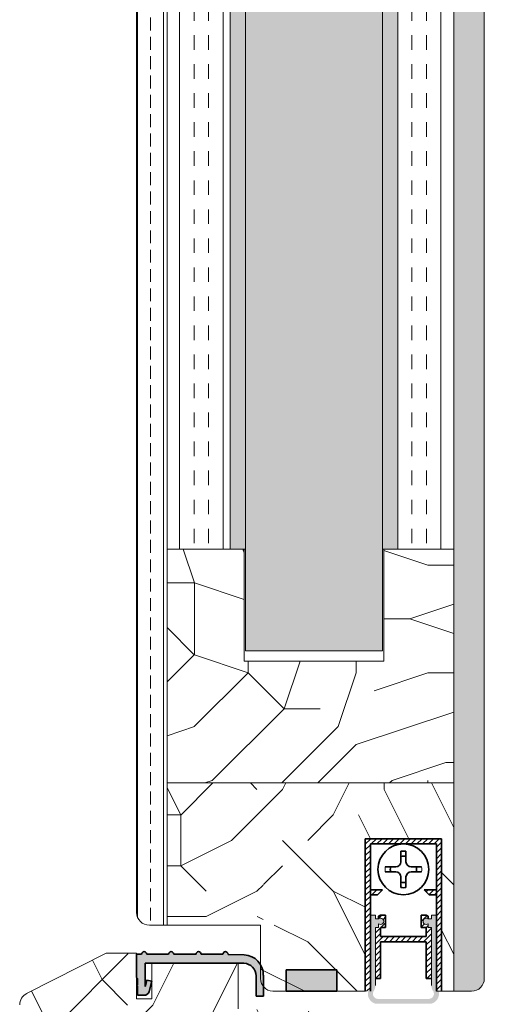
# Model space of a CAD drawing. Extents: x 8050 to 39239, y 3667 to 6330.
# Drawn here: x 21211 to 21303, y 5184 to 5378 of the extents above; entities that cross this region are included whole.
import ezdxf

# ---------------------------------------------------------------- set-up
doc = ezdxf.new("R2010")
doc.units = 0
doc.header["$LTSCALE"] = 2.5
for name, color, linetype, lineweight in [('Mõõdud', 1, 'CONTINUOUS', 15), ('Peenjoon', 6, 'CONTINUOUS', 15), ('Piirjoon 04', 5, 'CONTINUOUS', 35), ('Piirjoon05', 5, 'CONTINUOUS', 35), ('Viirutus', 3, 'CONTINUOUS', 9)]:
    doc.layers.add(name, color=color, linetype=linetype, lineweight=lineweight)
doc.layers.add('Tihend', color=7, linetype='CONTINUOUS')
pattern_1 = [(45, (-10410.99664, 5067.5123), (-0.56126601, 0.56126601), [])]

# ---------------------------------------------------------------- blocks, each defined once
blk = doc.blocks.new('Soundex')
at = {"layer": 'Tihend'}
blk.add_hatch(color=256, dxfattribs=at).paths.add_polyline_path([(863.54, -394.43), (864.15, -394.43), (864.15, -393.69, 2.090104), (864.15, -392.71), (863.54, -392.71), (863.54, -391.98), (862.54, -391.98), (862.54, -404.43), (862.54, -405.54, -0.127017), (862.29, -406.51, 0.408882), (863.04, -409.21, 0.077045), (863.61, -409.43), (874.47, -409.43, 0.352266), (876.04, -407.48, 0.127017), (875.79, -406.51, -0.127017), (875.54, -405.54), (875.54, -399.47), (875.54, -391.98), (874.54, -391.98), (874.54, -392.71), (873.94, -392.71, 2.115602), (873.94, -393.69), (873.94, -394.43), (874.54, -394.43), (874.54, -405.82, 0.147477), (874.88, -406.92, -0.598235), (874.04, -408.48), (864.04, -408.48, -0.414214), (863.04, -407.48, -0.147477), (863.21, -406.92, 0.147477), (863.54, -405.82)])
at = {"layer": 'Viirutus'}
h = blk.add_hatch(dxfattribs=at)
h.set_pattern_fill('LINE', color=256, scale=0.25, angle=45, style=0)
h.set_pattern_definition(pattern_1)
h.paths.add_polyline_path([(875.54, -377.98), (875.54, -406.98), (876.54, -406.98), (876.54, -376.98), (861.54, -376.98), (861.54, -406.98), (862.54, -406.98), (862.54, -377.98)])
h = blk.add_hatch(dxfattribs=at)
h.set_pattern_fill('LINE', color=256, scale=0.25, angle=45, style=0)
h.set_pattern_definition(pattern_1)
h.paths.add_polyline_path([(863.95, -387.98), (864.95, -386.98), (862.54, -386.98), (862.54, -387.98)])
h.paths.add_polyline_path([(873.14, -386.98), (874.14, -387.98), (875.54, -387.98), (875.54, -386.98)])
h = blk.add_hatch(dxfattribs=at)
h.set_pattern_fill('LINE', color=256, scale=0.25, angle=45, style=0)
h.set_pattern_definition([(45, (-10410.99664, 5075.0123), (-0.56126601, 0.56126601), [])])
h.paths.add_polyline_path([(864.54, -396.23), (864.54, -394.43), (865.54, -394.43), (865.54, -391.98), (864.54, -391.98), (864.15, -392.2), (864.15, -392.71, -2.090104), (864.15, -393.69), (864.15, -394.43), (863.54, -394.43), (863.54, -404.47), (864.54, -404.47), (864.54, -397.23), (873.54, -397.23), (873.54, -404.47), (874.54, -404.47), (874.54, -394.43), (873.94, -394.43), (873.94, -393.69, -2.115602), (873.94, -392.71), (873.94, -392.21), (873.54, -391.98), (872.54, -391.98), (872.54, -394.43), (873.54, -394.43), (873.54, -396.23)])
at = {"layer": 'Peenjoon'}
for p, q in [((868.54, -377.98), (868.54, -378)), ((868.54, -377.98), (868.54, -378)), ((868.54, -377.98), (868.54, -378)), ((869.54, -377.98), (869.54, -378)), ((869.54, -377.98), (869.54, -378)), ((869.54, -377.98), (869.54, -378)), ((864.07, -382.48), (864.04, -382.48)), ((864.07, -382.48), (864.04, -382.48)), ((864.07, -382.48), (864.04, -382.48)), ((864.07, -383.48), (864.04, -383.48)), ((864.07, -383.48), (864.04, -383.48)), ((864.07, -383.48), (864.04, -383.48)), ((874.04, -382.48), (874.02, -382.48)), ((874.04, -382.48), (874.02, -382.48)), ((874.04, -382.48), (874.02, -382.48)), ((874.04, -383.48), (874.02, -383.48)), ((874.04, -383.48), (874.02, -383.48)), ((874.04, -383.48), (874.02, -383.48)), ((868.54, -387.95), (868.54, -387.98)), ((868.54, -387.95), (868.54, -387.98)), ((868.54, -387.95), (868.54, -387.98)), ((869.54, -387.95), (869.54, -387.98)), ((869.54, -387.95), (869.54, -387.98)), ((869.54, -387.95), (869.54, -387.98)), ((863.54, -391.98), (862.54, -391.98)), ((863.54, -392.71), (863.54, -391.98)), ((864.15, -392.71), (863.54, -392.71)), ((873.94, -392.71), (874.54, -392.71)), ((874.54, -392.71), (874.54, -391.98)), ((874.54, -391.98), (875.54, -391.98)), ((863.54, -394.43), (864.15, -394.43)), ((863.54, -405.82), (863.54, -394.43)), ((864.15, -393.69), (864.15, -394.43)), ((873.94, -393.69), (873.94, -394.43)), ((873.94, -394.43), (874.54, -394.43)), ((874.54, -405.82), (874.54, -394.43)), ((862.54, -396.52), (862.54, -402.59)), ((875.54, -396.52), (875.54, -402.59))]:
    blk.add_line(p, q, dxfattribs=at)
for centre, radius, start, end in [((869.04, -382.98), 3.61, 172.0299, 187.9701), ((869.04, -382.98), 3.61, 172.0299, 187.9701), ((869.04, -382.98), 3.61, 172.0299, 187.9701), ((869.04, -382.98), 3.61, 352.0299, 7.9701), ((869.04, -382.98), 3.61, 352.0299, 7.9701), ((869.04, -382.98), 3.61, 352.0299, 7.9701), ((864.54, -393.2), 0.63, 231.1371, 128.8629), ((873.54, -393.2), 0.63, 50.5982, 309.4018)]:
    blk.add_arc(centre, radius, start, end, dxfattribs=at)
at = {"layer": 'Piirjoon05'}
for p, q in [((861.54, -376.98), (861.54, -406.98)), ((861.54, -406.98), (861.54, -376.98)), ((861.54, -406.98), (861.54, -376.98)), ((861.54, -406.98), (861.54, -376.98)), ((876.54, -376.98), (861.54, -376.98)), ((861.54, -376.98), (876.54, -376.98)), ((861.54, -376.98), (876.54, -376.98)), ((861.54, -376.98), (876.54, -376.98)), ((862.54, -406.98), (862.54, -377.98)), ((862.54, -406.98), (862.54, -377.98)), ((862.54, -406.98), (862.54, -377.98)), ((862.54, -377.98), (875.54, -377.98)), ((862.54, -377.98), (875.54, -377.98)), ((862.54, -377.98), (875.54, -377.98)), ((875.54, -406.98), (875.54, -377.98)), ((875.54, -406.98), (875.54, -377.98)), ((875.54, -406.98), (875.54, -377.98)), ((876.54, -376.98), (876.56, -406.98)), ((876.54, -406.98), (876.54, -376.98)), ((876.54, -406.98), (876.54, -376.98)), ((876.54, -406.98), (876.54, -376.98)), ((868.54, -379.4), (868.54, -381.48)), ((868.54, -379.4), (868.54, -381.48)), ((868.54, -379.4), (868.54, -381.48)), ((869.54, -379.4), (869.54, -381.48)), ((869.54, -379.4), (869.54, -381.48)), ((869.54, -379.4), (869.54, -381.48)), ((867.54, -382.48), (865.47, -382.48)), ((867.54, -382.48), (865.47, -382.48)), ((867.54, -382.48), (865.47, -382.48)), ((867.54, -383.48), (865.47, -383.48)), ((867.54, -383.48), (865.47, -383.48)), ((867.54, -383.48), (865.47, -383.48)), ((872.61, -382.48), (870.54, -382.48)), ((872.61, -382.48), (870.54, -382.48)), ((872.61, -382.48), (870.54, -382.48)), ((872.61, -383.48), (870.54, -383.48)), ((872.61, -383.48), (870.54, -383.48)), ((872.61, -383.48), (870.54, -383.48)), ((868.54, -384.48), (868.54, -386.55)), ((868.54, -384.48), (868.54, -386.55)), ((868.54, -384.48), (868.54, -386.55)), ((869.54, -384.48), (869.54, -386.55)), ((869.54, -384.48), (869.54, -386.55)), ((869.54, -384.48), (869.54, -386.55)), ((864.95, -386.98), (862.54, -386.98)), ((864.95, -386.98), (862.54, -386.98)), ((864.95, -386.98), (862.54, -386.98)), ((864.95, -386.98), (863.95, -387.98)), ((864.95, -386.98), (863.95, -387.98)), ((864.95, -386.98), (863.95, -387.98)), ((873.14, -386.98), (874.14, -387.98)), ((873.14, -386.98), (874.14, -387.98)), ((873.14, -386.98), (874.14, -387.98)), ((873.14, -386.98), (875.54, -386.98)), ((873.14, -386.98), (875.54, -386.98)), ((873.14, -386.98), (875.54, -386.98)), ((863.95, -387.98), (862.54, -387.98)), ((863.95, -387.98), (862.54, -387.98)), ((863.95, -387.98), (862.54, -387.98)), ((874.14, -387.98), (875.54, -387.98)), ((874.14, -387.98), (875.54, -387.98)), ((874.14, -387.98), (875.54, -387.98)), ((864.54, -391.98), (864.15, -392.2)), ((864.15, -392.2), (864.15, -392.71)), ((864.54, -391.98), (865.54, -391.98)), ((865.54, -394.43), (865.54, -391.98)), ((872.54, -394.43), (872.54, -391.98)), ((873.54, -391.98), (872.54, -391.98)), ((873.54, -391.98), (873.94, -392.21)), ((873.94, -392.21), (873.94, -392.71)), ((864.54, -394.43), (865.54, -394.43)), ((864.54, -396.23), (864.54, -394.43)), ((872.54, -394.43), (873.54, -394.43)), ((873.54, -396.23), (873.54, -394.43)), ((864.54, -396.23), (873.54, -396.23)), ((864.54, -404.47), (864.54, -397.23)), ((864.54, -397.23), (873.54, -397.23)), ((873.54, -404.47), (873.54, -397.23)), ((874.54, -402.48), (874.54, -402.48)), ((863.54, -404.47), (864.54, -404.47)), ((873.54, -404.47), (874.54, -404.47))]:
    blk.add_line(p, q, dxfattribs=at)
blk.add_circle((869.04, -382.98), 5, dxfattribs=at)
blk.add_circle((869.04, -382.98), 5, dxfattribs=at)
blk.add_circle((869.04, -382.98), 5, dxfattribs=at)
for centre, radius, start, end in [((869.04, -382.98), 3.61, 82.0299, 97.9701), ((869.04, -382.98), 3.61, 82.0299, 97.9701), ((869.04, -382.98), 3.61, 82.0299, 97.9701), ((867.54, -381.48), 1, 270, 0), ((867.54, -381.48), 1, 270, 0), ((867.54, -381.48), 1, 270, 0), ((869.04, -382.98), 2.58, 78.8448, 101.1552), ((869.04, -382.98), 2.58, 78.8448, 101.1552), ((869.04, -382.98), 2.58, 78.8448, 101.1552), ((870.54, -381.48), 1, 180, 270), ((870.54, -381.48), 1, 180, 270), ((870.54, -381.48), 1, 180, 270), ((869.04, -382.98), 2.58, 168.8448, 191.1552), ((869.04, -382.98), 2.58, 168.8448, 191.1552), ((869.04, -382.98), 2.58, 168.8448, 191.1552), ((867.54, -384.48), 1, 0, 90), ((867.54, -384.48), 1, 0, 90), ((867.54, -384.48), 1, 0, 90), ((870.54, -384.48), 1, 90, 180), ((870.54, -384.48), 1, 90, 180), ((870.54, -384.48), 1, 90, 180), ((869.04, -382.98), 2.58, 348.8448, 11.1552), ((869.04, -382.98), 2.58, 348.8448, 11.1552), ((869.04, -382.98), 2.58, 348.8448, 11.1552), ((869.04, -382.98), 2.58, 258.8448, 281.1552), ((869.04, -382.98), 2.58, 258.8448, 281.1552), ((869.04, -382.98), 2.58, 258.8448, 281.1552), ((869.04, -382.98), 3.61, 262.0299, 277.9701), ((869.04, -382.98), 3.61, 262.0299, 277.9701), ((869.04, -382.98), 3.61, 262.0299, 277.9701)]:
    blk.add_arc(centre, radius, start, end, dxfattribs=at)
blk = doc.blocks.new('Lävepaku_tihend_DX 959')
at = {"layer": 'Piirjoon05'}
for p, q in [((1, 0), (0, 0)), ((0, -4.6), (0, 0)), ((6.3, 0), (2, 0)), ((11.7, 0), (7.3, 0)), ((17, 0), (12.7, 0)), ((17.39, -1.8), (1.7, -1.8)), ((1.7, -6.4), (1.7, -1.8)), ((17.39, -1.8), (21.11, -1.8)), ((21.16, -0.16), (18, -0.05)), ((0, -4.6), (0.2, -4.8)), ((0.2, -6.1), (0.2, -4.8)), ((1.7, -6.4), (2.05, -5.1)), ((2.05, -5.1), (3, -5.35)), ((3, -5.35), (2.46, -7.36)), ((23.51, -4.3), (23.5, -8.29)), ((24.94, -4.15), (24.94, -8.29)), ((0.2, -6.1), (0, -6.1)), ((0, -6.1), (0.2, -6.3)), ((0.2, -8.1), (0.2, -6.3)), ((1.5, -8.1), (0.2, -8.1)), ((23.5, -8.29), (24.94, -8.29))]:
    blk.add_line(p, q, dxfattribs=at)
for centre, radius, start, end in [((1.5, 0), 0.5, 0, 180), ((6.8, 0), 0.5, 0, 180), ((12.2, 0), 0.5, 0, 180), ((17.5, 0), 0.5, 354.2608, 180), ((21.01, -4.3), 2.5, 0, 87.6728), ((21.05, -4.04), 3.89, 358.3616, 88.3438), ((1.5, -7.1), 1, 270, 345)]:
    blk.add_arc(centre, radius, start, end, dxfattribs=at)
blk = doc.blocks.new('LP1004')
at = {"layer": 'Viirutus'}
blk.add_hatch(color=256, dxfattribs=at).paths.add_polyline_path([(-10, 0), (-10, -4.2), (0, -4.2), (0, 0)])
at = {"layer": 'Piirjoon05'}
for p, q in [((-10, 0), (-10, -4.2)), ((0, 0), (-10, 0)), ((0, 0), (0, -4.2)), ((0, -4.2), (-10, -4.2))]:
    blk.add_line(p, q, dxfattribs=at)

msp = doc.modelspace()

# ---------------------------------------------------------------- hatches: boundary and pattern name
at = {"layer": 'Viirutus', "lineweight": 15}
h = msp.add_hatch(dxfattribs=at)
h.set_pattern_fill('BRASS', color=256, scale=0.8, angle=90, style=0)
edge = h.paths.add_edge_path()
edge.add_line((21300.11, 5649.85), (21296.61, 5649.85))
edge.add_line((21296.61, 5649.85), (21296.61, 5186.75))
edge.add_line((21296.61, 5186.75), (21300.11, 5186.75))
edge.add_arc((21300.11, 5189.25), 2.5, 270, 360)
edge.add_line((21302.61, 5189.25), (21302.61, 5647.35))
edge.add_arc((21300.11, 5647.35), 2.5, 0, 90)
h = msp.add_hatch(dxfattribs=at)
h.set_pattern_fill('BRASS', color=256, scale=0.8, angle=90, style=0)
edge = h.paths.add_edge_path()
edge.add_arc((21236.71, 5634.34), 2.5, 90, 180)
edge.add_line((21234.21, 5634.34), (21234.21, 5202.25))
edge.add_arc((21236.71, 5202.25), 2.5, 180, 270)
edge.add_line((21236.71, 5199.75), (21240.21, 5199.75))
edge.add_line((21240.21, 5199.75), (21240.21, 5636.84))
edge.add_line((21240.21, 5636.84), (21236.71, 5636.84))
h = msp.add_hatch(dxfattribs=at)
h.set_pattern_fill('INSUL', color=256, scale=0.9, angle=90, style=0)
h.paths.add_polyline_path([(21252.61, 5273.75), (21252.61, 5571.36), (21240.21, 5571.36), (21240.21, 5273.75)])
h.paths.add_polyline_path([(21285.61, 5273.75), (21296.61, 5273.75), (21296.61, 5571.36), (21285.61, 5571.36)])
h = msp.add_hatch(dxfattribs=at)
h.set_pattern_fill('HEX', color=256, scale=0.25, angle=90, style=0)
h.set_pattern_definition([(90, (25019.496, 8532.3072), (-1.374815, 8e-17), [0.79375, -1.5875]), (210, (25019.496, 8532.3072), (0.6874075, -1.1906247), [0.79375, -1.5875]), (150, (25019.496, 8533.1009), (-0.6874075, -1.1906247), [0.79375, -1.5875])])
h.paths.add_polyline_path([(21255.61, 5571.36), (21252.61, 5571.36), (21252.61, 5273.75), (21255.61, 5273.75)])
h.paths.add_polyline_path([(21282.61, 5273.75), (21285.61, 5273.75), (21285.61, 5571.36), (21282.61, 5571.36)])
h = msp.add_hatch(dxfattribs=at)
h.set_pattern_fill('HONEY', color=256, angle=90, style=0)
h.set_pattern_definition([(90, (25019.496, 8532.3072), (-2.74963, 4.7625), [3.175, -6.35]), (210, (25019.496, 8532.3072), (-2.749631, -4.7624994), [3.175, -6.35]), (150, (25019.496, 8532.3072), (-5.499261, 6e-07), [-6.35, 3.175])])
h.paths.add_polyline_path([(21282.61, 5571.36), (21255.61, 5571.36), (21255.61, 5253.75), (21282.61, 5253.75)])
h = msp.add_hatch(dxfattribs=at)
h.set_pattern_fill('PUITR', color=256, scale=100, angle=45, style=0, pattern_type=2)
h.set_pattern_definition([(45, (20407.57, 5921.12), (1e-14, 141.421), [30, -70]), (45, (20404.04, 5924.66), (1e-14, 141.421), [30, -70]), (45, (20400.5, 5935.26), (1e-14, 141.421), [20, -80]), (45, (20396.96, 5945.87), (1e-14, 141.421), [15, -85]), (45, (20389.89, 5952.94), (1e-14, 141.421), [10, -90]), (45, (20365.14, 5942.34), (1e-14, 141.421), [5, -25, 5, -65]), (45, (20372.22, 5956.48), (1e-14, 141.421), [5, -40, 15, -40]), (45, (20382.82, 5974.16), (1e-14, 141.421), [5, -5, 5, -85]), (45, (20375.75, 5974.16), (1e-14, 141.421), [5, -95]), (45, (20365.14, 5977.69), (1e-14, 141.421), [15, -85]), (45, (20358.07, 5984.76), (1e-14, 141.421), [20, -80]), (45, (20347.47, 5988.3), (1e-14, 141.421), [25, -30, 5, -40]), (135, (20361.61, 5917.59), (-141.421, 1e-14), [5, -10, 25, -60]), (135, (20358.07, 5928.19), (-141.421, 1e-14), [5, -5, 15, -75]), (135, (20333.33, 5960.01), (-141.421, 1e-14), [10, -90]), (135, (20365.14, 5935.26), (-141.421, 1e-14), [20, -30, 5, -45]), (135, (20329.79, 5977.69), (-141.421, 1e-14), [5, -95]), (135, (20368.68, 5945.87), (-141.421, 1e-14), [15, -85]), (135, (20372.22, 5956.48), (-141.421, 1e-14), [10, -90]), (135, (20379.29, 5963.55), (-141.421, 1e-14), [5, -15, 15, -65]), (135, (20379.29, 5970.62), (-141.421, 1e-14), [5, -95]), (135, (20396.96, 5960.01), (-141.421, 1e-14), [14, -86]), (135, (20414.64, 5949.41), (-141.421, 1e-14), [10, -90]), (135, (20393.43, 5984.76), (-141.421, 1e-14), [5, -95]), (135, (20404.04, 5988.3), (-141.421, 1e-14), [15, -85]), (135, (20411.11, 5995.37), (-141.421, 1e-14), [15, -85]), (90, (20428.784, 5956.48), (-70.7107, 70.7107), [7.071, -7.071, 7.071, -120.2084]), (90, (20396.965, 5960.01), (-70.7107, 70.7107), [14.142, -127.279]), (90, (20333.325, 5967.084), (-70.7107, 70.7107), [14.142, -127.279]), (90, (20365.145, 5963.55), (-70.7107, 70.7107), [14.142, -127.279]), (90, (20382.82, 5952.94), (-70.7107, 70.7107), [14.142, -127.279]), (90, (20418.18, 5960.01), (-70.7107, 70.7107), [14.142, -127.279]), (90, (20407.57, 5956.48), (-70.7107, 70.7107), [21.213, -120.208]), (90, (20354.54, 5967.084), (-70.7107, 70.7107), [7.071, -134.35]), (90, (20343.93, 5970.62), (-70.7107, 70.7107), [7.071, -134.35]), (90, (20372.216, 5998.904), (-70.7107, 70.7107), [7.071, -134.35]), (90, (20379.29, 5935.264), (-70.7107, 70.7107), [7.071, -134.35]), (90, (20393.43, 5998.904), (-70.7107, 70.7107), [7.071, -134.35]), (90, (20375.75, 5967.084), (-70.7107, 70.7107), [7.071, -134.35]), (90, (20375.75, 5981.226), (-70.7107, 70.7107), [7.071, -134.35]), (180, (20386.36, 5963.55), (-70.7107, -70.7107), [7.071, -7.071, 21.2132, -106.066]), (180, (20396.965, 5974.155), (-70.7107, -70.7107), [7.071, -134.35]), (180, (20421.71, 5949.41), (-70.7107, -70.7107), [7.071, -134.35]), (180, (20389.894, 5952.94), (-70.7107, -70.7107), [7.071, -134.35]), (180, (20386.36, 5977.69), (-70.7107, -70.7107), [7.071, -134.35]), (180, (20386.36, 5942.335), (-70.7107, -70.7107), [7.071, -134.35]), (180, (20414.64, 5970.62), (-70.7107, -70.7107), [7.071, -134.35]), (180, (20386.36, 5899.91), (-70.7107, -70.7107), [7.071, -134.35]), (180, (20386.36, 5906.98), (-70.7107, -70.7107), [14.142, -127.279]), (180, (20386.36, 5914.05), (-70.7107, -70.7107), [14.142, -127.279]), (180, (20393.43, 5921.12), (-70.7107, -70.7107), [14.142, -127.279]), (180, (20389.894, 5931.73), (-70.7107, -70.7107), [14.142, -127.279]), (180, (20389.894, 5988.3), (-70.7107, -70.7107), [14.142, -127.279]), (180, (20439.39, 5967.084), (-70.7107, -70.7107), [14.142, -127.279]), (180, (20386.36, 6027.19), (-70.7107, -70.7107), [14.142, -127.279]), (180, (20393.43, 6020.12), (-70.7107, -70.7107), [14.142, -127.279]), (180, (20389.894, 6009.51), (-70.7107, -70.7107), [14.142, -127.279]), (180, (20340.396, 5960.01), (-70.7107, -70.7107), [21.213, -120.208]), (180, (20393.43, 5998.904), (-70.7107, -70.7107), [21.213, -120.208]), (71.565, (20333.325, 5981.226), (70.7107, 70.7107), [11.18, -212.427]), (71.565, (20368.68, 5945.87), (70.7107, 70.7107), [11.18, -212.427]), (71.565, (20354.54, 5974.155), (70.7107, 70.7107), [11.18, -212.427]), (71.565, (20425.25, 5945.87), (70.7107, 70.7107), [11.18, -212.427]), (71.565, (20414.642, 5949.406), (70.7107, 70.7107), [11.18, -212.427]), (71.565, (20379.287, 5942.335), (70.7107, 70.7107), [11.18, -212.427]), (71.565, (20343.93, 5977.69), (70.7107, 70.7107), [11.18, -212.427]), (71.565, (20386.36, 5977.69), (70.7107, 70.7107), [22.36, -201.247]), (108.435, (20375.75, 5988.297), (-70.7107, 70.7107), [11.18, -212.427]), (108.435, (20407.57, 5977.69), (-70.7107, 70.7107), [11.18, -212.427]), (108.435, (20358.074, 5956.478), (-70.7107, 70.7107), [11.18, -212.427]), (108.435, (20340.396, 5945.87), (-70.7107, 70.7107), [11.18, -212.427]), (108.435, (20396.965, 5974.155), (-70.7107, 70.7107), [11.18, -212.427]), (108.435, (20389.894, 5967.084), (-70.7107, 70.7107), [11.18, -212.427]), (108.435, (20351.003, 5949.406), (-70.7107, 70.7107), [22.36, -201.247]), (108.435, (20428.784, 5977.69), (-70.7107, 70.7107), [22.36, -201.247]), (108.435, (20418.18, 5974.155), (-70.7107, 70.7107), [22.36, -201.247]), (161.565, (20372.216, 5906.98), (-70.7107, 70.7107), [11.18, -212.427]), (161.565, (20333.325, 5945.87), (-70.7107, 70.7107), [11.18, -212.427]), (161.565, (20396.965, 5910.516), (-70.7107, 70.7107), [11.18, -212.427]), (161.565, (20326.254, 5967.084), (-70.7107, 70.7107), [11.18, -212.427]), (161.565, (20375.75, 5931.73), (-70.7107, 70.7107), [11.18, -212.427]), (161.565, (20382.823, 5952.94), (-70.7107, 70.7107), [11.18, -212.427]), (161.565, (20375.75, 5974.155), (-70.7107, 70.7107), [11.18, -212.427]), (161.565, (20372.216, 5914.05), (-70.7107, 70.7107), [11.18, -212.427]), (161.565, (20379.287, 5942.335), (-70.7107, 70.7107), [11.18, -212.427]), (161.565, (20407.57, 5956.478), (-70.7107, 70.7107), [11.18, -212.427]), (161.565, (20407.57, 5970.62), (-70.7107, 70.7107), [11.18, -212.427]), (161.565, (20400.5, 6005.975), (-70.7107, 70.7107), [11.18, -212.427]), (161.565, (20326.254, 5974.155), (-70.7107, 70.7107), [11.18, -212.427]), (161.565, (20319.183, 5960.013), (-70.7107, 70.7107), [22.36, -201.247]), (161.565, (20379.287, 5921.12), (-70.7107, 70.7107), [22.36, -201.247]), (198.435, (20379.287, 5899.91), (-70.7107, -70.7107), [11.18, -212.427]), (198.435, (20442.927, 5956.478), (-70.7107, -70.7107), [11.18, -212.427]), (198.435, (20404.036, 5988.297), (-70.7107, -70.7107), [11.18, -212.427]), (198.435, (20400.5, 5935.264), (-70.7107, -70.7107), [11.18, -212.427]), (198.435, (20404.036, 5924.658), (-70.7107, -70.7107), [11.18, -212.427]), (198.435, (20396.965, 5945.87), (-70.7107, -70.7107), [11.18, -212.427]), (198.435, (20375.75, 6009.51), (-70.7107, -70.7107), [11.18, -212.427]), (198.435, (20379.287, 6020.117), (-70.7107, -70.7107), [22.36, -201.247])])
h.paths.add_polyline_path([(21255.36, 5251.75), (21255.36, 5273.75), (21240.21, 5273.75), (21240.21, 5227.75), (21296.61, 5227.75), (21296.61, 5268.09), (21296.61, 5273.75), (21282.86, 5273.75), (21282.86, 5251.75)])
h = msp.add_hatch(dxfattribs=at)
h.set_pattern_fill('PUITR', color=256, scale=100, style=0, pattern_type=2)
h.set_pattern_definition([(0, (20417.82, 5896.37), (100, 100), [30, -70]), (0, (20417.82, 5901.37), (100, 100), [30, -70]), (0, (20422.82, 5911.37), (100, 100), [20, -80]), (0, (20427.82, 5921.37), (100, 100), [15, -85]), (0, (20427.82, 5931.37), (100, 100), [10, -90]), (0, (20402.82, 5941.37), (100, 100), [5, -25, 5, -65]), (0, (20417.82, 5946.37), (100, 100), [5, -40, 15, -40]), (0, (20437.82, 5951.37), (100, 100), [5, -5, 5, -85]), (0, (20432.82, 5956.37), (100, 100), [5, -95]), (0, (20427.82, 5966.37), (100, 100), [15, -85]), (0, (20427.82, 5976.37), (100, 100), [20, -80]), (0, (20422.82, 5986.37), (100, 100), [25, -30, 5, -40]), (90, (20382.82, 5926.37), (-100, 100), [5, -10, 25, -60]), (90, (20387.82, 5936.37), (-100, 100), [5, -5, 15, -75]), (90, (20392.82, 5976.37), (-100, 100), [10, -90]), (90, (20397.82, 5936.37), (-100, 100), [20, -30, 5, -45]), (90, (20402.82, 5991.37), (-100, 100), [5, -95]), (90, (20407.82, 5941.37), (-100, 100), [15, -85]), (90, (20417.82, 5946.37), (-100, 100), [10, -90]), (90, (20427.82, 5946.37), (-100, 100), [5, -15, 15, -65]), (90, (20432.82, 5951.37), (-100, 100), [5, -95]), (90, (20437.82, 5931.37), (-100, 100), [14, -86]), (90, (20442.82, 5911.37), (-100, 100), [10, -90]), (90, (20452.82, 5951.37), (-100, 100), [5, -95]), (90, (20462.82, 5946.37), (-100, 100), [15, -85]), (90, (20472.82, 5946.37), (-100, 100), [15, -85]), (45, (20457.82, 5906.37), (1e-14, 100), [7.071, -7.071, 7.071, -120.2084]), (45, (20437.82, 5931.37), (1e-14, 100), [14.142, -127.279]), (45, (20397.82, 5981.37), (1e-14, 100), [14.142, -127.279]), (45, (20417.82, 5956.37), (1e-14, 100), [14.142, -127.279]), (45, (20422.82, 5936.37), (1e-14, 100), [14.142, -127.279]), (45, (20452.82, 5916.37), (1e-14, 100), [14.142, -127.279]), (45, (20442.82, 5921.37), (1e-14, 100), [21.213, -120.208]), (45, (20412.82, 5966.37), (1e-14, 100), [7.071, -134.35]), (45, (20407.82, 5976.37), (1e-14, 100), [7.071, -134.35]), (45, (20447.82, 5976.37), (1e-14, 100), [7.071, -134.35]), (45, (20407.82, 5926.37), (1e-14, 100), [7.071, -134.35]), (45, (20462.82, 5961.37), (1e-14, 100), [7.071, -134.35]), (45, (20427.82, 5951.37), (1e-14, 100), [7.071, -134.35]), (45, (20437.82, 5961.37), (1e-14, 100), [7.071, -134.35]), (135, (20432.82, 5941.37), (-100, 1e-14), [7.071, -7.071, 21.2132, -106.066]), (135, (20447.82, 5941.37), (-100, 1e-14), [7.071, -134.35]), (135, (20447.82, 5906.37), (-100, 1e-14), [7.071, -134.35]), (135, (20427.82, 5931.37), (-100, 1e-14), [7.071, -134.35]), (135, (20442.82, 5951.37), (-100, 1e-14), [7.071, -134.35]), (135, (20417.82, 5926.37), (-100, 1e-14), [7.071, -134.35]), (135, (20457.82, 5926.37), (-100, 1e-14), [7.071, -134.35]), (135, (20387.82, 5896.37), (-100, 1e-14), [7.071, -134.35]), (135, (20392.82, 5901.37), (-100, 1e-14), [14.142, -127.279]), (135, (20397.82, 5906.37), (-100, 1e-14), [14.142, -127.279]), (135, (20407.82, 5906.37), (-100, 1e-14), [14.142, -127.279]), (135, (20412.82, 5916.37), (-100, 1e-14), [14.142, -127.279]), (135, (20452.82, 5956.37), (-100, 1e-14), [14.142, -127.279]), (135, (20472.82, 5906.37), (-100, 1e-14), [14.142, -127.279]), (135, (20477.82, 5986.37), (-100, 1e-14), [14.142, -127.279]), (135, (20477.82, 5976.37), (-100, 1e-14), [14.142, -127.279]), (135, (20467.82, 5971.37), (-100, 1e-14), [14.142, -127.279]), (135, (20397.82, 5971.37), (-100, 1e-14), [21.213, -120.208]), (135, (20462.82, 5961.37), (-100, 1e-14), [21.213, -120.208]), (26.565, (20407.823, 5991.373), (100, 4e-08), [11.18, -212.427]), (26.565, (20407.823, 5941.373), (100, 4e-08), [11.18, -212.427]), (26.565, (20417.823, 5971.373), (100, 4e-08), [11.18, -212.427]), (26.565, (20447.823, 5901.373), (100, 4e-08), [11.18, -212.427]), (26.565, (20442.823, 5911.373), (100, 4e-08), [11.18, -212.427]), (26.565, (20412.823, 5931.373), (100, 4e-08), [11.18, -212.427]), (26.565, (20412.823, 5981.373), (100, 4e-08), [11.18, -212.427]), (26.565, (20442.823, 5951.373), (100, 4e-08), [22.36, -201.247]), (63.435, (20442.823, 5966.373), (5e-09, 100), [11.18, -212.427]), (63.435, (20457.823, 5936.373), (5e-09, 100), [11.18, -212.427]), (63.435, (20407.823, 5956.373), (5e-09, 100), [11.18, -212.427]), (63.435, (20387.823, 5961.373), (5e-09, 100), [11.18, -212.427]), (63.435, (20447.823, 5941.373), (5e-09, 100), [11.18, -212.427]), (63.435, (20437.823, 5941.373), (5e-09, 100), [11.18, -212.427]), (63.435, (20397.823, 5956.373), (5e-09, 100), [22.36, -201.247]), (63.435, (20472.823, 5921.373), (5e-09, 100), [22.36, -201.247]), (63.435, (20462.823, 5926.373), (5e-09, 100), [22.36, -201.247]), (116.565, (20382.823, 5911.373), (-4e-08, 100), [11.18, -212.427]), (116.565, (20382.823, 5966.373), (-4e-08, 100), [11.18, -212.427]), (116.565, (20402.823, 5896.373), (-4e-08, 100), [11.18, -212.427]), (116.565, (20392.823, 5986.373), (-4e-08, 100), [11.18, -212.427]), (116.565, (20402.823, 5926.373), (-4e-08, 100), [11.18, -212.427]), (116.565, (20422.823, 5936.373), (-4e-08, 100), [11.18, -212.427]), (116.565, (20432.823, 5956.373), (-4e-08, 100), [11.18, -212.427]), (116.565, (20387.823, 5916.373), (3e-05, 100), [11.18, -212.427]), (116.565, (20412.823, 5931.373), (-4e-08, 100), [11.18, -212.427]), (116.565, (20442.823, 5921.373), (-4e-08, 100), [11.18, -212.427]), (116.565, (20452.823, 5931.373), (-4e-08, 100), [11.18, -212.427]), (116.565, (20472.823, 5961.373), (-4e-08, 100), [11.18, -212.427]), (116.565, (20397.823, 5991.373), (-4e-08, 100), [11.18, -212.427]), (116.565, (20382.823, 5986.373), (-4e-08, 100), [22.36, -201.247]), (116.565, (20397.823, 5916.373), (-4e-08, 100), [22.36, -201.247]), (153.435, (20382.823, 5901.373), (-100, 5e-09), [11.18, -212.427]), (153.435, (20467.823, 5896.373), (-100, 5e-09), [11.18, -212.427]), (153.435, (20462.823, 5946.373), (-100, 5e-09), [11.18, -212.427]), (153.435, (20422.823, 5911.373), (-100, 5e-09), [11.18, -212.427]), (153.435, (20417.823, 5901.373), (-100, 5e-09), [11.18, -212.427]), (153.435, (20427.823, 5921.373), (-100, 5e-09), [11.18, -212.427]), (153.435, (20457.823, 5981.373), (-100, 5e-09), [11.18, -212.427]), (153.435, (20467.823, 5986.373), (-100, 5e-09), [22.36, -201.247])])
edge = h.paths.add_edge_path()
edge.add_line((21279.21, 5216.75), (21294.21, 5216.75))
edge.add_line((21294.21, 5216.75), (21294.22, 5186.75))
edge.add_line((21294.22, 5186.75), (21296.61, 5186.75))
edge.add_line((21296.61, 5186.75), (21296.61, 5227.75))
edge.add_line((21296.61, 5227.75), (21240.21, 5227.75))
edge.add_line((21240.21, 5227.75), (21240.21, 5199.75))
edge.add_line((21240.21, 5199.75), (21259.11, 5199.75))
edge.add_line((21259.11, 5199.75), (21259.11, 5200.94))
edge.add_line((21259.11, 5200.94), (21258.61, 5201.23))
edge.add_line((21258.61, 5201.23), (21258.83, 5201.97))
edge.add_line((21258.83, 5201.97), (21258.61, 5202.1))
edge.add_line((21258.61, 5202.1), (21259.11, 5202.67))
edge.add_line((21259.11, 5202.67), (21259.11, 5204.87))
edge.add_line((21259.11, 5204.87), (21259.11, 5207.75))
edge.add_line((21259.11, 5207.75), (21263.11, 5207.75))
edge.add_line((21263.11, 5207.75), (21263.11, 5204.87))
edge.add_line((21263.11, 5204.87), (21263.11, 5199.75))
edge.add_line((21263.11, 5199.75), (21258.61, 5199.75))
edge.add_line((21258.61, 5199.75), (21258.61, 5189.24))
edge.add_arc((21237.63, 5112.25), 79.8, 68.9936, 74.759, ccw=False)
edge.add_line((21266.23, 5186.75), (21279.21, 5186.75))
edge.add_line((21279.21, 5186.75), (21279.21, 5216.75))
h = msp.add_hatch(dxfattribs=at)
h.set_pattern_fill('PUITR', color=256, scale=100, style=0, pattern_type=2)
h.set_pattern_definition([(0, (26392.35, 5753.96), (100, 100), [30, -70]), (0, (26392.35, 5758.96), (100, 100), [30, -70]), (0, (26397.35, 5768.96), (100, 100), [20, -80]), (0, (26402.35, 5778.96), (100, 100), [15, -85]), (0, (26402.35, 5788.96), (100, 100), [10, -90]), (0, (26377.35, 5798.96), (100, 100), [5, -25, 5, -65]), (0, (26392.35, 5803.96), (100, 100), [5, -40, 15, -40]), (0, (26412.35, 5808.96), (100, 100), [5, -5, 5, -85]), (0, (26407.35, 5813.96), (100, 100), [5, -95]), (0, (26402.35, 5823.96), (100, 100), [15, -85]), (0, (26402.35, 5833.96), (100, 100), [20, -80]), (0, (26397.35, 5843.96), (100, 100), [25, -30, 5, -40]), (90, (26357.35, 5783.96), (-100, 100), [5, -10, 25, -60]), (90, (26362.35, 5793.96), (-100, 100), [5, -5, 15, -75]), (90, (26367.35, 5833.96), (-100, 100), [10, -90]), (90, (26372.35, 5793.96), (-100, 100), [20, -30, 5, -45]), (90, (26377.35, 5848.96), (-100, 100), [5, -95]), (90, (26382.35, 5798.96), (-100, 100), [15, -85]), (90, (26392.35, 5803.96), (-100, 100), [10, -90]), (90, (26402.35, 5803.96), (-100, 100), [5, -15, 15, -65]), (90, (26407.35, 5808.96), (-100, 100), [5, -95]), (90, (26412.35, 5788.96), (-100, 100), [14, -86]), (90, (26417.35, 5768.96), (-100, 100), [10, -90]), (90, (26427.35, 5808.96), (-100, 100), [5, -95]), (90, (26437.35, 5803.96), (-100, 100), [15, -85]), (90, (26447.35, 5803.96), (-100, 100), [15, -85]), (45, (26432.35, 5763.96), (1e-14, 100), [7.071, -7.071, 7.071, -120.2084]), (45, (26412.35, 5788.96), (1e-14, 100), [14.142, -127.2794]), (45, (26372.35, 5838.96), (1e-14, 100), [14.142, -127.2794]), (45, (26392.35, 5813.96), (1e-14, 100), [14.142, -127.2794]), (45, (26397.35, 5793.96), (1e-14, 100), [14.142, -127.2794]), (45, (26427.35, 5773.96), (1e-14, 100), [14.142, -127.2794]), (45, (26417.35, 5778.96), (1e-14, 100), [21.2132, -120.2082]), (45, (26387.35, 5823.96), (1e-14, 100), [7.071, -134.3504]), (45, (26382.35, 5833.96), (1e-14, 100), [7.071, -134.3504]), (45, (26422.35, 5833.96), (1e-14, 100), [7.071, -134.3504]), (45, (26382.35, 5783.96), (1e-14, 100), [7.071, -134.3504]), (45, (26437.35, 5818.96), (1e-14, 100), [7.071, -134.3504]), (45, (26402.35, 5808.96), (1e-14, 100), [7.071, -134.3504]), (45, (26412.35, 5818.96), (1e-14, 100), [7.071, -134.3504]), (135, (26407.35, 5798.96), (-100, 1e-14), [7.071, -7.071, 21.2132, -106.0662]), (135, (26422.35, 5798.96), (-100, 1e-14), [7.071, -134.3504]), (135, (26422.35, 5763.96), (-100, 1e-14), [7.071, -134.3504]), (135, (26402.35, 5788.96), (-100, 1e-14), [7.071, -134.3504]), (135, (26417.35, 5808.96), (-100, 1e-14), [7.071, -134.3504]), (135, (26392.35, 5783.96), (-100, 1e-14), [7.071, -134.3504]), (135, (26432.35, 5783.96), (-100, 1e-14), [7.071, -134.3504]), (135, (26362.35, 5753.96), (-100, 1e-14), [7.071, -134.3504]), (135, (26367.35, 5758.96), (-100, 1e-14), [14.142, -127.2794]), (135, (26372.35, 5763.96), (-100, 1e-14), [14.142, -127.2794]), (135, (26382.35, 5763.96), (-100, 1e-14), [14.142, -127.2794]), (135, (26387.35, 5773.96), (-100, 1e-14), [14.142, -127.2794]), (135, (26427.35, 5813.96), (-100, 1e-14), [14.142, -127.2794]), (135, (26447.35, 5763.96), (-100, 1e-14), [14.142, -127.2794]), (135, (26452.35, 5843.96), (-100, 1e-14), [14.142, -127.2794]), (135, (26452.35, 5833.96), (-100, 1e-14), [14.142, -127.2794]), (135, (26442.35, 5828.96), (-100, 1e-14), [14.142, -127.2794]), (135, (26372.35, 5828.96), (-100, 1e-14), [21.2132, -120.2082]), (135, (26437.35, 5818.96), (-100, 1e-14), [21.2132, -120.2082]), (26.5651, (26382.352, 5848.962), (100, 4e-08), [11.18, -212.4268]), (26.5651, (26382.352, 5798.962), (100, 4e-08), [11.18, -212.4268]), (26.5651, (26392.352, 5828.962), (100, 4e-08), [11.18, -212.4268]), (26.5651, (26422.352, 5758.962), (100, 4e-08), [11.18, -212.4268]), (26.5651, (26417.352, 5768.962), (100, 4e-08), [11.18, -212.4268]), (26.5651, (26387.352, 5788.962), (100, 4e-08), [11.18, -212.4268]), (26.5651, (26387.352, 5838.962), (100, 4e-08), [11.18, -212.4268]), (26.5651, (26417.352, 5808.962), (100, 4e-08), [22.36, -201.2468]), (63.4349, (26417.352, 5823.962), (5e-09, 100), [11.18, -212.4268]), (63.43495, (26432.352, 5793.962), (5e-09, 100), [11.18, -212.4268]), (63.4349, (26382.352, 5813.962), (5e-09, 100), [11.18, -212.4268]), (63.4349, (26362.352, 5818.962), (5e-09, 100), [11.18, -212.4268]), (63.4349, (26422.352, 5798.962), (5e-09, 100), [11.18, -212.4268]), (63.4349, (26412.352, 5798.962), (5e-09, 100), [11.18, -212.4268]), (63.4349, (26372.352, 5813.962), (5e-09, 100), [22.36, -201.2468]), (63.43495, (26447.352, 5778.962), (5e-09, 100), [22.36, -201.2468]), (63.43495, (26437.352, 5783.962), (5e-09, 100), [22.36, -201.2468]), (116.5651, (26357.352, 5768.962), (-4e-08, 100), [11.18, -212.4268]), (116.5651, (26357.352, 5823.962), (-4e-08, 100), [11.18, -212.4268]), (116.5651, (26377.352, 5753.962), (-4e-08, 100), [11.18, -212.4268]), (116.5651, (26367.352, 5843.962), (-4e-08, 100), [11.18, -212.4268]), (116.5651, (26377.352, 5783.962), (-4e-08, 100), [11.18, -212.4268]), (116.5651, (26397.352, 5793.962), (-4e-08, 100), [11.18, -212.4268]), (116.5651, (26407.352, 5813.962), (-4e-08, 100), [11.18, -212.4268]), (116.5651, (26362.352, 5773.962), (3e-05, 100), [11.18, -212.4268]), (116.5651, (26387.352, 5788.962), (-4e-08, 100), [11.18, -212.4268]), (116.5651, (26417.352, 5778.962), (-4e-08, 100), [11.18, -212.4268]), (116.56505, (26427.352, 5788.962), (-4e-08, 100), [11.18, -212.4268]), (116.56505, (26447.352, 5818.962), (-4e-08, 100), [11.18, -212.4268]), (116.5651, (26372.352, 5848.962), (-4e-08, 100), [11.18, -212.4268]), (116.5651, (26357.352, 5843.962), (-4e-08, 100), [22.36, -201.2468]), (116.5651, (26372.352, 5773.962), (-4e-08, 100), [22.36, -201.2468]), (153.4349, (26357.352, 5758.962), (-100, 5e-09), [11.18, -212.4268]), (153.43495, (26442.352, 5753.962), (-100, 5e-09), [11.18, -212.4268]), (153.43495, (26437.352, 5803.962), (-100, 5e-09), [11.18, -212.4268]), (153.4349, (26397.352, 5768.962), (-100, 5e-09), [11.18, -212.4268]), (153.4349, (26392.352, 5758.962), (-100, 5e-09), [11.18, -212.4268]), (153.4349, (26402.352, 5778.962), (-100, 5e-09), [11.18, -212.4268]), (153.43495, (26432.352, 5838.962), (-100, 5e-09), [11.18, -212.4268]), (153.43495, (26442.352, 5843.962), (-100, 5e-09), [22.36, -201.2468])])
h.paths.add_polyline_path([(21303.21, 5179.27, 0.404949), (21300.78, 5181.77), (21254.2, 5183.25), (21254.2, 5192.25), (21237.2, 5192.25), (21237.2, 5185.25), (21234.2, 5185.25), (21234.2, 5194.25), (21228.2, 5194.25), (21212.57, 5186.28, 0.282029), (21211.21, 5184.05), (21211.21, 5174.25), (21237.21, 5174.25), (21237.21, 5178.25), (21240.21, 5178.25), (21240.21, 5174.25), (21303.21, 5174.25)])
h.paths.add_polyline_path([(21252.23, 5176.58), (21252.23, 5180.96), (21244.67, 5180.96), (21244.67, 5176.58)], flags=24)
h.paths.add_polyline_path([(21278.29, 5175.03), (21285.29, 5175.03), (21285.29, 5182.59), (21278.29, 5182.59)], flags=24)
msp.add_hatch(color=256, dxfattribs=at).paths.add_polyline_path([(21255.41, 5193.89), (21252.2, 5194, 1.051381), (21251.2, 5194.05), (21246.9, 5194.05, 1), (21245.9, 5194.05), (21241.5, 5194.05, 1), (21240.5, 5194.05), (21236.2, 5194.05, 1), (21235.2, 5194.05), (21234.2, 5194.05), (21234.2, 5189.45), (21234.4, 5189.25), (21234.4, 5187.95), (21234.2, 5187.95), (21234.2, 5187.95), (21234.4, 5187.75), (21234.4, 5185.95), (21235.7, 5185.95, 0.339454), (21236.67, 5186.69), (21237.2, 5188.69), (21236.25, 5188.95), (21235.9, 5187.65), (21235.9, 5192.25), (21251.6, 5192.25), (21254.2, 5192.25), (21255.31, 5192.25, -0.403125), (21257.71, 5189.74), (21257.7, 5185.76), (21259.14, 5185.76), (21259.14, 5189.89, 0.411022)])

# ---------------------------------------------------------------- linework, layer by layer
at = {"layer": 'Piirjoon 04', "lineweight": 15}
for p, q in [((21228.2, 5194.25), (21212.57, 5186.28)), ((21234.2, 5194.25), (21228.2, 5194.25)), ((21234.2, 5185.25), (21234.2, 5194.25)), ((21254.2, 5192.25), (21237.2, 5192.25)), ((21237.2, 5192.25), (21237.2, 5185.25)), ((21254.2, 5192.25), (21254.2, 5183.25)), ((21237.2, 5185.25), (21234.2, 5185.25))]:
    msp.add_line(p, q, dxfattribs=at)
msp.add_arc((21213.71, 5184.05), 2.5, 117, 180, dxfattribs=at)
at = {"layer": 'Piirjoon05', "lineweight": 15}
for p, q in [((21296.61, 5268.09), (21296.61, 5649.85)), ((21302.61, 5189.25), (21302.61, 5647.35)), ((21240.21, 5199.75), (21240.21, 5636.84)), ((21234.21, 5202.25), (21234.21, 5634.34)), ((21252.61, 5273.75), (21252.61, 5571.36)), ((21255.61, 5253.75), (21255.61, 5571.36)), ((21282.61, 5253.75), (21282.61, 5571.36)), ((21285.61, 5273.75), (21285.61, 5571.36)), ((21240.21, 5273.75), (21255.61, 5273.75)), ((21255.36, 5251.75), (21255.36, 5273.75)), ((21282.61, 5273.75), (21296.61, 5273.75)), ((21282.86, 5251.75), (21282.86, 5273.75)), ((21296.61, 5186.75), (21296.61, 5268.09)), ((21255.61, 5253.75), (21282.61, 5253.75)), ((21255.36, 5251.75), (21282.86, 5251.75)), ((21296.61, 5227.75), (21240.21, 5227.75)), ((21236.71, 5199.75), (21258.61, 5199.75)), ((21258.61, 5189.24), (21258.61, 5199.75)), ((21260.98, 5186.75), (21279.21, 5186.75)), ((21293.22, 5186.75), (21300.11, 5186.75))]:
    msp.add_line(p, q, dxfattribs=at)
for centre, start, end in [((21236.71, 5202.25), 180, 270), ((21261.11, 5189.24), 180, 267.0643), ((21300.11, 5189.25), 270, 0)]:
    msp.add_arc(centre, 2.5, start, end, dxfattribs=at)

# ---------------------------------------------------------------- block references
at = {"layer": 'Mõõdud', "lineweight": 15}
msp.add_blockref('Soundex', (20417.66, 5593.72), dxfattribs=at)
at = {"layer": 'Piirjoon05', "lineweight": 15}
msp.add_blockref('Lävepaku_tihend_DX 959', (21234.2, 5194.05), dxfattribs=at)
at = {"layer": 'Viirutus', "lineweight": 15, "xscale": -1, "rotation": 180}
msp.add_blockref('LP1004', (21273.61, 5186.75), dxfattribs=at)

doc.saveas('drawing.dxf')
